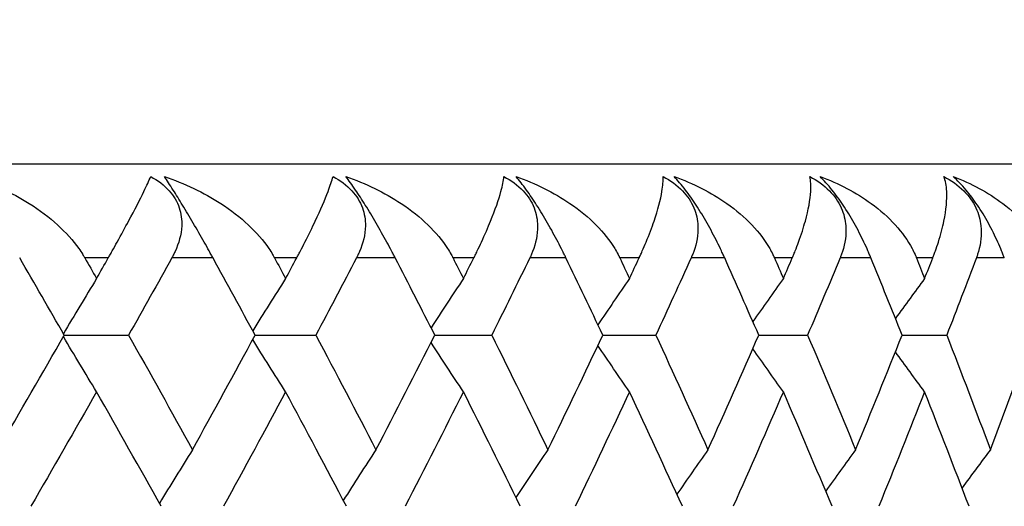
# Model space of a CAD drawing. Units: millimetres. Extents: x 24 to 867, y 24 to 606.
# Drawn here: x 494 to 498, y 500 to 502 of the extents above; entities that cross this region are included whole.
import ezdxf

# ---------------------------------------------------------------- set-up
doc = ezdxf.new("R2010")
doc.units = ezdxf.units.MM
doc.header["$LTSCALE"] = 3
for name, color, linetype, lineweight, true_color in [('Dimension (ISO)', 7, 'Continuous', 18, 0x00003f), ('Visible (ISO)', 7, 'Continuous', 25, 0x00003f), ('Visible Narrow (ISO)', 7, 'Continuous', 25, 0x00003f)]:
    doc.layers.add(name, color=color, linetype=linetype, lineweight=lineweight, true_color=true_color)
doc.styles.add('Samuel Heath (ISO)', font='tahoma.ttf')
doc.dimstyles.new('Samuel Heath (ISO)', dxfattribs={"dimscale": 3, "dimtxt": 3, "dimasz": 2.5, "dimexe": 1, "dimexo": 1.5, "dimgap": 0.762, "dimtad": 0, "dimtih": 1, "dimtoh": 1, "dimrnd": 1e-08, "dimzin": 0, "dimdsep": 46, "dimtxsty": 'Samuel Heath (ISO)', "dimcen": 0.09, "dimdle": 10, "dimclrd": 256, "dimclre": 256, "dimclrt": 256, "dimazin": 0, "dimtfac": 1, "dimtmove": 0, "dimatfit": 3, "dimfxl": 0, "dimtolj": 1, "dimtzin": 0, "dimlwd": 15, "dimlwe": 15, "dimarcsym": 0})

# ---------------------------------------------------------------- blocks, each defined once
blk = doc.blocks.new('*D10')
at = {"layer": 'Defpoints', "color": 0, "transparency": 16777216}
for p in [(504.8502, 511.6412), (482.4502, 449.5787), (554.2895, 449.5787)]:
    blk.add_point(p, dxfattribs=at)
at = {"layer": 'Dimension (ISO)', "color": 176, "lineweight": 15, "true_color": 0x000080, "transparency": 16777216}
for p, q in [((509.3502, 511.6412), (557.2895, 511.6412)), ((554.2895, 504.1412), (554.2895, 495.7565)), ((554.2895, 457.0787), (554.2895, 465.4634)), ((486.9502, 449.5787), (557.2895, 449.5787))]:
    blk.add_line(p, q, dxfattribs=at)
at = {"layer": 'Dimension (ISO)', "color": 176, "true_color": 0x000080, "transparency": 16777216}
for points in [[(553.0395, 504.1412), (555.5395, 504.1412), (554.2895, 511.6412)], [(553.0395, 457.0787), (555.5395, 457.0787), (554.2895, 449.5787)]]:
    blk.add_solid(points, dxfattribs=at)
at = {"layer": 'Dimension (ISO)', "color": 176, "lineweight": 18, "true_color": 0x000080, "transparency": 16777216, "char_height": 9, "attachment_point": 2, "style": 'Samuel Heath (ISO)'}
for s, insert in [('\\A1; 62.06', (554.2895, 492.2707)), ('\\A1;[2 7/16]', (554.2895, 478.324))]:
    blk.add_mtext(s, dxfattribs=dict(at, insert=insert))

msp = doc.modelspace()

# ---------------------------------------------------------------- linework, layer by layer
at = {"layer": 'Visible (ISO)'}
for p, q in [((504.6502, 501.6412), (450.2502, 501.6412)), ((493.9961, 500.9121), (494.2703, 500.9121)), ((494.8096, 500.9121), (495.0682, 500.9121)), ((495.5754, 500.9121), (495.8179, 500.9121)), ((496.2916, 500.9121), (496.5172, 500.9121)), ((496.9562, 500.9121), (497.1643, 500.9121)), ((497.5672, 500.9121), (497.7573, 500.9121))]:
    msp.add_line(p, q, dxfattribs=at)
for points, knots in [([(493.6033, 501.5876), (493.6894, 501.5592), (493.7725, 501.5203), (493.9362, 501.4164), (494.0089, 501.3502), (494.064, 501.273), (494.0696, 501.2646), (494.0765, 501.2534), (494.0782, 501.2507), (494.0805, 501.2469), (494.0812, 501.2457), (494.0825, 501.2434), (494.0831, 501.2423), (494.0837, 501.2412)], [0, 0, 0, 0, 0.02768351, 0.02768351, 0.06111246, 0.06111246, 0.06512053, 0.06512053, 0.06635376, 0.06635376, 0.06691775, 0.06691775, 0.06741081, 0.06741081, 0.06741081, 0.06741081]), ([(494.1838, 501.2412), (494.1847, 501.2429), (494.1856, 501.2445), (494.1879, 501.2484), (494.1892, 501.2508), (494.1939, 501.259), (494.1972, 501.2649), (494.2078, 501.2838), (494.2149, 501.2965), (494.2395, 501.3408), (494.2558, 501.3708), (494.2967, 501.4471), (494.3185, 501.4896), (494.3474, 501.5491), (494.3572, 501.5703), (494.3645, 501.5876)], [0.00000069, 0.00000069, 0.00000069, 0.00000069, 0.00063374, 0.00063374, 0.00154901, 0.00154901, 0.00390117, 0.00390117, 0.00916284, 0.00916284, 0.02280176, 0.02280176, 0.0469479, 0.0469479, 0.06377761, 0.06377761, 0.06377761, 0.06377761]), ([(494.3645, 501.5876), (494.3949, 501.5716), (494.4219, 501.5516), (494.4631, 501.5054), (494.4774, 501.481), (494.4946, 501.4295), (494.4977, 501.4035), (494.4949, 501.3402), (494.4844, 501.3034), (494.466, 501.2634), (494.4634, 501.2581), (494.4596, 501.2506), (494.4584, 501.2484), (494.4568, 501.2453), (494.4563, 501.2445), (494.4554, 501.2428), (494.455, 501.242), (494.4545, 501.2412)], [0, 0, 0, 0, 0.01055462, 0.01055462, 0.02005986, 0.02005986, 0.02911691, 0.02911691, 0.04214172, 0.04214172, 0.04415589, 0.04415589, 0.04500566, 0.04500566, 0.04533894, 0.04533894, 0.04564883, 0.04564883, 0.04564883, 0.04564883]), ([(494.4233, 501.5876), (494.5085, 501.5592), (494.5901, 501.5203), (494.7505, 501.4164), (494.821, 501.3502), (494.8735, 501.273), (494.8789, 501.2646), (494.8855, 501.2534), (494.887, 501.2507), (494.8892, 501.2469), (494.8899, 501.2457), (494.8911, 501.2434), (494.8917, 501.2423), (494.8923, 501.2412)], [0, 0, 0, 0, 0.02768351, 0.02768351, 0.06111246, 0.06111246, 0.06512053, 0.06512053, 0.06635376, 0.06635376, 0.06691775, 0.06691775, 0.06741081, 0.06741081, 0.06741081, 0.06741081]), ([(494.6301, 501.2412), (494.6292, 501.2428), (494.6283, 501.2445), (494.6261, 501.2484), (494.6248, 501.2507), (494.6203, 501.2589), (494.6171, 501.2648), (494.6068, 501.2832), (494.5997, 501.2959), (494.5775, 501.3351), (494.5619, 501.3622), (494.5306, 501.4157), (494.5152, 501.4416), (494.4861, 501.4896), (494.4729, 501.511), (494.4461, 501.5533), (494.4337, 501.5723), (494.4233, 501.5876)], [0.00000089, 0.00000089, 0.00000089, 0.00000089, 0.00063, 0.00063, 0.00152682, 0.00152682, 0.00376354, 0.00376354, 0.00844522, 0.00844522, 0.0179665, 0.0179665, 0.02707432, 0.02707432, 0.03556399, 0.03556399, 0.04568337, 0.04568337, 0.04568337, 0.04568337]), ([(494.9867, 501.2412), (494.9876, 501.2429), (494.9884, 501.2445), (494.9905, 501.2484), (494.9918, 501.2508), (494.9962, 501.259), (494.9993, 501.2649), (495.0091, 501.2838), (495.0157, 501.2965), (495.0383, 501.3408), (495.053, 501.3708), (495.089, 501.4471), (495.1073, 501.4896), (495.1299, 501.5491), (495.1369, 501.5703), (495.1415, 501.5876)], [0.00000069, 0.00000069, 0.00000069, 0.00000069, 0.00063374, 0.00063374, 0.00154901, 0.00154901, 0.00390117, 0.00390117, 0.00916284, 0.00916284, 0.02280176, 0.02280176, 0.0469479, 0.0469479, 0.06377761, 0.06377761, 0.06377761, 0.06377761]), ([(495.1415, 501.5876), (495.1722, 501.5716), (495.1998, 501.5516), (495.2422, 501.5054), (495.2571, 501.481), (495.2759, 501.4295), (495.2798, 501.4035), (495.2789, 501.3402), (495.2696, 501.3034), (495.2525, 501.2634), (495.2501, 501.2581), (495.2465, 501.2506), (495.2454, 501.2484), (495.2439, 501.2453), (495.2434, 501.2445), (495.2426, 501.2428), (495.2422, 501.242), (495.2417, 501.2412)], [0, 0, 0, 0, 0.01055462, 0.01055462, 0.02005986, 0.02005986, 0.02911691, 0.02911691, 0.04214172, 0.04214172, 0.04415589, 0.04415589, 0.04500566, 0.04500566, 0.04533894, 0.04533894, 0.04564883, 0.04564883, 0.04564883, 0.04564883]), ([(495.1967, 501.5876), (495.2807, 501.5592), (495.3609, 501.5203), (495.5173, 501.4164), (495.5855, 501.3502), (495.6353, 501.273), (495.6404, 501.2646), (495.6466, 501.2534), (495.6481, 501.2507), (495.6501, 501.2469), (495.6508, 501.2457), (495.6519, 501.2434), (495.6525, 501.2423), (495.653, 501.2412)], [0, 0, 0, 0, 0.02768351, 0.02768351, 0.06111246, 0.06111246, 0.06512053, 0.06512053, 0.06635376, 0.06635376, 0.06691775, 0.06691775, 0.06741081, 0.06741081, 0.06741081, 0.06741081]), ([(495.4068, 501.2412), (495.406, 501.2428), (495.4052, 501.2445), (495.4031, 501.2484), (495.4019, 501.2507), (495.3977, 501.2589), (495.3946, 501.2648), (495.3848, 501.2832), (495.378, 501.2959), (495.3567, 501.3351), (495.3414, 501.3622), (495.3103, 501.4157), (495.2948, 501.4416), (495.2648, 501.4896), (495.2509, 501.511), (495.2223, 501.5533), (495.2086, 501.5723), (495.1967, 501.5876)], [0.00000089, 0.00000089, 0.00000089, 0.00000089, 0.00063, 0.00063, 0.00152682, 0.00152682, 0.00376354, 0.00376354, 0.00844522, 0.00844522, 0.0179665, 0.0179665, 0.02707432, 0.02707432, 0.03556399, 0.03556399, 0.04568337, 0.04568337, 0.04568337, 0.04568337]), ([(495.7415, 501.2412), (495.7423, 501.2429), (495.7431, 501.2445), (495.7451, 501.2484), (495.7463, 501.2508), (495.7504, 501.259), (495.7532, 501.2649), (495.7624, 501.2838), (495.7684, 501.2965), (495.789, 501.3408), (495.802, 501.3708), (495.833, 501.4471), (495.8477, 501.4896), (495.8639, 501.5491), (495.8682, 501.5703), (495.87, 501.5876)], [0.00000069, 0.00000069, 0.00000069, 0.00000069, 0.00063374, 0.00063374, 0.00154901, 0.00154901, 0.00390117, 0.00390117, 0.00916284, 0.00916284, 0.02280176, 0.02280176, 0.0469479, 0.0469479, 0.06377761, 0.06377761, 0.06377761, 0.06377761]), ([(495.87, 501.5876), (495.901, 501.5716), (495.9289, 501.5516), (495.9725, 501.5054), (495.9881, 501.481), (496.0083, 501.4295), (496.013, 501.4035), (496.0141, 501.3402), (496.006, 501.3034), (495.9903, 501.2634), (495.988, 501.2581), (495.9847, 501.2506), (495.9837, 501.2484), (495.9822, 501.2453), (495.9818, 501.2445), (495.981, 501.2428), (495.9806, 501.242), (495.9802, 501.2412)], [0, 0, 0, 0, 0.01055462, 0.01055462, 0.02005986, 0.02005986, 0.02911691, 0.02911691, 0.04214172, 0.04214172, 0.04415589, 0.04415589, 0.04500566, 0.04500566, 0.04533894, 0.04533894, 0.04564883, 0.04564883, 0.04564883, 0.04564883]), ([(495.9216, 501.5876), (496.0041, 501.5592), (496.0825, 501.5203), (496.2346, 501.4164), (496.3002, 501.3502), (496.3473, 501.273), (496.3521, 501.2646), (496.3579, 501.2534), (496.3593, 501.2507), (496.3612, 501.2469), (496.3618, 501.2457), (496.3629, 501.2434), (496.3634, 501.2423), (496.3639, 501.2412)], [0, 0, 0, 0, 0.02768351, 0.02768351, 0.06111246, 0.06111246, 0.06512053, 0.06512053, 0.06635376, 0.06635376, 0.06691775, 0.06691775, 0.06741081, 0.06741081, 0.06741081, 0.06741081]), ([(496.1344, 501.2412), (496.1336, 501.2428), (496.1329, 501.2445), (496.1309, 501.2484), (496.1298, 501.2507), (496.1258, 501.2589), (496.1229, 501.2648), (496.1137, 501.2832), (496.1072, 501.2959), (496.0867, 501.3351), (496.0719, 501.3622), (496.041, 501.4157), (496.0254, 501.4416), (495.9947, 501.4896), (495.9802, 501.511), (495.9498, 501.5533), (495.9349, 501.5723), (495.9216, 501.5876)], [0.00000089, 0.00000089, 0.00000089, 0.00000089, 0.00063, 0.00063, 0.00152682, 0.00152682, 0.00376354, 0.00376354, 0.00844522, 0.00844522, 0.0179665, 0.0179665, 0.02707432, 0.02707432, 0.03556399, 0.03556399, 0.04568337, 0.04568337, 0.04568337, 0.04568337]), ([(496.4462, 501.2412), (496.447, 501.2429), (496.4477, 501.2445), (496.4495, 501.2484), (496.4506, 501.2508), (496.4544, 501.259), (496.4571, 501.2649), (496.4654, 501.2838), (496.4709, 501.2965), (496.4894, 501.3408), (496.5007, 501.3708), (496.5267, 501.4471), (496.5377, 501.4896), (496.5475, 501.5491), (496.549, 501.5703), (496.548, 501.5876)], [0.00000069, 0.00000069, 0.00000069, 0.00000069, 0.00063374, 0.00063374, 0.00154901, 0.00154901, 0.00390117, 0.00390117, 0.00916284, 0.00916284, 0.02280176, 0.02280176, 0.0469479, 0.0469479, 0.06377761, 0.06377761, 0.06377761, 0.06377761]), ([(496.548, 501.5876), (496.5792, 501.5716), (496.6075, 501.5516), (496.6521, 501.5054), (496.6683, 501.481), (496.6899, 501.4295), (496.6953, 501.4035), (496.6984, 501.3402), (496.6915, 501.3034), (496.6772, 501.2634), (496.6751, 501.2581), (496.672, 501.2506), (496.6711, 501.2484), (496.6697, 501.2453), (496.6694, 501.2445), (496.6686, 501.2428), (496.6683, 501.242), (496.6679, 501.2412)], [0, 0, 0, 0, 0.01055462, 0.01055462, 0.02005986, 0.02005986, 0.02911691, 0.02911691, 0.04214172, 0.04214172, 0.04415589, 0.04415589, 0.04500566, 0.04500566, 0.04533894, 0.04533894, 0.04564883, 0.04564883, 0.04564883, 0.04564883]), ([(496.5958, 501.5876), (496.6766, 501.5592), (496.7531, 501.5203), (496.9004, 501.4164), (496.9633, 501.3502), (497.0075, 501.273), (497.0119, 501.2646), (497.0174, 501.2534), (497.0186, 501.2507), (497.0204, 501.2469), (497.0209, 501.2457), (497.0219, 501.2434), (497.0224, 501.2423), (497.0229, 501.2412)], [0, 0, 0, 0, 0.02768351, 0.02768351, 0.06111246, 0.06111246, 0.06512053, 0.06512053, 0.06635376, 0.06635376, 0.06691775, 0.06691775, 0.06741081, 0.06741081, 0.06741081, 0.06741081]), ([(496.8108, 501.2412), (496.8101, 501.2428), (496.8093, 501.2445), (496.8076, 501.2484), (496.8065, 501.2507), (496.8028, 501.2589), (496.8001, 501.2648), (496.7914, 501.2832), (496.7853, 501.2959), (496.7657, 501.3351), (496.7513, 501.3622), (496.7208, 501.4157), (496.7051, 501.4416), (496.6738, 501.4896), (496.6588, 501.511), (496.6266, 501.5533), (496.6105, 501.5723), (496.5958, 501.5876)], [0.00000089, 0.00000089, 0.00000089, 0.00000089, 0.00063, 0.00063, 0.00152682, 0.00152682, 0.00376354, 0.00376354, 0.00844522, 0.00844522, 0.0179665, 0.0179665, 0.02707432, 0.02707432, 0.03556399, 0.03556399, 0.04568337, 0.04568337, 0.04568337, 0.04568337]), ([(497.0988, 501.2412), (497.0995, 501.2429), (497.1002, 501.2445), (497.1019, 501.2484), (497.1029, 501.2508), (497.1064, 501.259), (497.1088, 501.2649), (497.1164, 501.2838), (497.1213, 501.2965), (497.1376, 501.3408), (497.1471, 501.3708), (497.168, 501.4471), (497.1754, 501.4896), (497.1787, 501.5491), (497.1774, 501.5703), (497.1736, 501.5876)], [0.00000069, 0.00000069, 0.00000069, 0.00000069, 0.00063374, 0.00063374, 0.00154901, 0.00154901, 0.00390117, 0.00390117, 0.00916284, 0.00916284, 0.02280176, 0.02280176, 0.0469479, 0.0469479, 0.06377761, 0.06377761, 0.06377761, 0.06377761]), ([(497.1736, 501.5876), (497.2049, 501.5716), (497.2335, 501.5516), (497.279, 501.5054), (497.2958, 501.481), (497.3187, 501.4295), (497.3249, 501.4035), (497.3299, 501.3402), (497.3243, 501.3034), (497.3114, 501.2634), (497.3095, 501.2581), (497.3067, 501.2506), (497.3058, 501.2484), (497.3046, 501.2453), (497.3042, 501.2445), (497.3036, 501.2428), (497.3032, 501.242), (497.3029, 501.2412)], [0, 0, 0, 0, 0.01055462, 0.01055462, 0.02005986, 0.02005986, 0.02911691, 0.02911691, 0.04214172, 0.04214172, 0.04415589, 0.04415589, 0.04500566, 0.04500566, 0.04533894, 0.04533894, 0.04564883, 0.04564883, 0.04564883, 0.04564883]), ([(497.2175, 501.5876), (497.2964, 501.5592), (497.3707, 501.5203), (497.5129, 501.4164), (497.5729, 501.3502), (497.6141, 501.273), (497.6182, 501.2646), (497.6232, 501.2534), (497.6243, 501.2507), (497.626, 501.2469), (497.6265, 501.2457), (497.6274, 501.2434), (497.6278, 501.2423), (497.6282, 501.2412)], [0, 0, 0, 0, 0.02768351, 0.02768351, 0.06111246, 0.06111246, 0.06512053, 0.06512053, 0.06635376, 0.06635376, 0.06691775, 0.06691775, 0.06741081, 0.06741081, 0.06741081, 0.06741081]), ([(497.4341, 501.2412), (497.4334, 501.2428), (497.4328, 501.2445), (497.4311, 501.2484), (497.4302, 501.2507), (497.4267, 501.2589), (497.4242, 501.2648), (497.4161, 501.2832), (497.4104, 501.2959), (497.3917, 501.3351), (497.3778, 501.3622), (497.3478, 501.4157), (497.3321, 501.4416), (497.3001, 501.4896), (497.2846, 501.511), (497.2509, 501.5533), (497.2336, 501.5723), (497.2175, 501.5876)], [0.00000089, 0.00000089, 0.00000089, 0.00000089, 0.00063, 0.00063, 0.00152682, 0.00152682, 0.00376354, 0.00376354, 0.00844522, 0.00844522, 0.0179665, 0.0179665, 0.02707432, 0.02707432, 0.03556399, 0.03556399, 0.04568337, 0.04568337, 0.04568337, 0.04568337]), ([(497.6976, 501.2412), (497.6982, 501.2429), (497.6989, 501.2445), (497.7004, 501.2484), (497.7013, 501.2508), (497.7044, 501.259), (497.7066, 501.2649), (497.7134, 501.2838), (497.7177, 501.2965), (497.7318, 501.3408), (497.7396, 501.3708), (497.7553, 501.4471), (497.759, 501.4896), (497.7558, 501.5491), (497.7518, 501.5703), (497.7452, 501.5876)], [0.00000069, 0.00000069, 0.00000069, 0.00000069, 0.00063374, 0.00063374, 0.00154901, 0.00154901, 0.00390117, 0.00390117, 0.00916284, 0.00916284, 0.02280176, 0.02280176, 0.0469479, 0.0469479, 0.06377761, 0.06377761, 0.06377761, 0.06377761]), ([(497.7452, 501.5876), (497.7766, 501.5716), (497.8053, 501.5516), (497.8516, 501.5054), (497.8689, 501.481), (497.8931, 501.4295), (497.9, 501.4035), (497.907, 501.3402), (497.9026, 501.3034), (497.8911, 501.2634), (497.8895, 501.2581), (497.8869, 501.2506), (497.8861, 501.2484), (497.885, 501.2453), (497.8847, 501.2445), (497.8841, 501.2428), (497.8838, 501.242), (497.8835, 501.2412)], [0, 0, 0, 0, 0.01055462, 0.01055462, 0.02005986, 0.02005986, 0.02911691, 0.02911691, 0.04214172, 0.04214172, 0.04415589, 0.04415589, 0.04500566, 0.04500566, 0.04533894, 0.04533894, 0.04564883, 0.04564883, 0.04564883, 0.04564883]), ([(497.7851, 501.5876), (497.8619, 501.5592), (497.9337, 501.5203), (498.0704, 501.4164), (498.1273, 501.3502), (498.1654, 501.273), (498.1692, 501.2646), (498.1737, 501.2534), (498.1748, 501.2507), (498.1762, 501.2469), (498.1767, 501.2457), (498.1775, 501.2434), (498.1779, 501.2423), (498.1783, 501.2412)], [0, 0, 0, 0, 0.02768351, 0.02768351, 0.06111246, 0.06111246, 0.06512053, 0.06512053, 0.06635376, 0.06635376, 0.06691775, 0.06691775, 0.06741081, 0.06741081, 0.06741081, 0.06741081]), ([(498.0026, 501.2412), (498.002, 501.2428), (498.0014, 501.2445), (497.9999, 501.2484), (497.999, 501.2507), (497.9959, 501.2589), (497.9936, 501.2648), (497.9861, 501.2832), (497.9807, 501.2959), (497.9631, 501.3351), (497.9497, 501.3622), (497.9202, 501.4157), (497.9045, 501.4416), (497.8721, 501.4896), (497.8561, 501.511), (497.8208, 501.5533), (497.8024, 501.5723), (497.7851, 501.5876)], [0.00000089, 0.00000089, 0.00000089, 0.00000089, 0.00063, 0.00063, 0.00152682, 0.00152682, 0.00376354, 0.00376354, 0.00844522, 0.00844522, 0.0179665, 0.0179665, 0.02707432, 0.02707432, 0.03556399, 0.03556399, 0.04568337, 0.04568337, 0.04568337, 0.04568337])]:
    msp.add_open_spline(points, degree=3, knots=knots, dxfattribs=at)
for points in [[(493.9961, 500.9121), (493.9332, 501.0218), (493.8699, 501.1315), (493.8062, 501.2412)], [(494.0837, 501.2412), (494.1005, 501.2119), (494.1172, 501.1825), (494.1338, 501.1532)], [(494.1338, 501.1532), (494.1505, 501.1825), (494.1672, 501.2119), (494.1838, 501.2412)], [(494.4545, 501.2412), (494.3935, 501.1315), (494.3321, 501.0218), (494.2703, 500.9121)], [(494.8096, 500.9121), (494.7501, 501.0218), (494.6903, 501.1315), (494.6301, 501.2412)], [(494.8923, 501.2412), (494.9081, 501.2119), (494.9238, 501.1825), (494.9396, 501.1532)], [(494.9396, 501.1532), (494.9553, 501.1825), (494.971, 501.2119), (494.9867, 501.2412)], [(495.2417, 501.2412), (495.1843, 501.1315), (495.1265, 501.0218), (495.0682, 500.9121)], [(495.5754, 500.9121), (495.5197, 501.0218), (495.4635, 501.1315), (495.4068, 501.2412)], [(495.653, 501.2412), (495.6678, 501.2119), (495.6826, 501.1825), (495.6974, 501.1532)], [(495.6974, 501.1532), (495.7121, 501.1825), (495.7268, 501.2119), (495.7415, 501.2412)], [(495.9802, 501.2412), (495.9265, 501.1315), (495.8724, 501.0218), (495.8179, 500.9121)], [(496.2916, 500.9121), (496.2397, 501.0218), (496.1873, 501.1315), (496.1344, 501.2412)], [(496.3639, 501.2412), (496.3777, 501.2119), (496.3914, 501.1825), (496.4051, 501.1532)], [(496.4051, 501.1532), (496.4189, 501.1825), (496.4325, 501.2119), (496.4462, 501.2412)], [(496.6679, 501.2412), (496.6181, 501.1315), (496.5679, 501.0218), (496.5172, 500.9121)], [(496.9562, 500.9121), (496.9082, 501.0218), (496.8597, 501.1315), (496.8108, 501.2412)], [(497.0229, 501.2412), (497.0356, 501.2119), (497.0483, 501.1825), (497.061, 501.1532)], [(497.061, 501.1532), (497.0736, 501.1825), (497.0862, 501.2119), (497.0988, 501.2412)], [(497.3029, 501.2412), (497.2571, 501.1315), (497.2109, 501.0218), (497.1643, 500.9121)], [(497.5672, 500.9121), (497.5233, 501.0218), (497.4789, 501.1315), (497.4341, 501.2412)], [(497.6282, 501.2412), (497.6399, 501.2119), (497.6515, 501.1825), (497.663, 501.1532)], [(497.663, 501.1532), (497.6746, 501.1825), (497.6861, 501.2119), (497.6976, 501.2412)], [(497.8835, 501.2412), (497.8419, 501.1315), (497.7998, 501.0218), (497.7573, 500.9121)], [(494.1338, 501.1532), (494.0864, 501.0753), (494.0393, 500.9971), (493.9925, 500.9184)], [(494.9396, 501.1532), (494.8925, 501.0795), (494.8457, 501.0054), (494.7993, 500.931)], [(495.6974, 501.1532), (495.651, 501.0837), (495.605, 501.0139), (495.5593, 500.9438)], [(496.4051, 501.1532), (496.36, 501.088), (496.3151, 501.0225), (496.2705, 500.9567)], [(497.061, 501.1532), (497.0173, 501.0923), (496.974, 501.0312), (496.9309, 500.9698)], [(497.663, 501.1532), (497.6214, 501.0968), (497.5799, 501.0401), (497.5387, 500.9833)], [(493.7137, 500.424), (493.8087, 500.5867), (493.9028, 500.7494), (493.9961, 500.9121)], [(494.1338, 500.6709), (494.0864, 500.7488), (494.0393, 500.8271), (493.9925, 500.9057)], [(494.2703, 500.9121), (494.3619, 500.7494), (494.4527, 500.5867), (494.5426, 500.424)], [(494.5426, 500.424), (494.6324, 500.5867), (494.7214, 500.7494), (494.8096, 500.9121)], [(494.9396, 500.6709), (494.8925, 500.7446), (494.8457, 500.8187), (494.7993, 500.8931)], [(495.0682, 500.9121), (495.1546, 500.7494), (495.2401, 500.5867), (495.3246, 500.424)], [(495.3246, 500.424), (495.4091, 500.5867), (495.4927, 500.7494), (495.5754, 500.9121)], [(495.8179, 500.9121), (495.8988, 500.7494), (495.9787, 500.5867), (496.0576, 500.424)], [(496.0576, 500.424), (496.1366, 500.5867), (496.2146, 500.7494), (496.2916, 500.9121)], [(496.5172, 500.9121), (496.5923, 500.7494), (496.6665, 500.5867), (496.7397, 500.424)], [(496.7397, 500.424), (496.8128, 500.5867), (496.885, 500.7494), (496.9562, 500.9121)], [(497.1643, 500.9121), (497.2335, 500.7494), (497.3017, 500.5867), (497.3688, 500.424)], [(497.3688, 500.424), (497.436, 500.5867), (497.5021, 500.7494), (497.5672, 500.9121)], [(497.7573, 500.9121), (497.8204, 500.7494), (497.8824, 500.5867), (497.9434, 500.424)], [(497.9434, 500.424), (498.0044, 500.5867), (498.0643, 500.7494), (498.1232, 500.9121)], [(495.6974, 500.6709), (495.651, 500.7404), (495.605, 500.8102), (495.5593, 500.8803)], [(496.4051, 500.6709), (496.36, 500.7361), (496.3151, 500.8016), (496.2705, 500.8674)], [(497.061, 500.6709), (497.0173, 500.7318), (496.974, 500.7929), (496.9309, 500.8543)], [(497.663, 500.6709), (497.6214, 500.7273), (497.5799, 500.784), (497.5387, 500.8409)], [(494.1338, 500.6709), (494.0414, 500.5082), (493.948, 500.3455), (493.8539, 500.1829)], [(494.4087, 500.1829), (494.3179, 500.3456), (494.2263, 500.5082), (494.1338, 500.6709)], [(494.9396, 500.6709), (494.8523, 500.5082), (494.7642, 500.3455), (494.6752, 500.1829)], [(495.1986, 500.1829), (495.1132, 500.3456), (495.0268, 500.5082), (494.9396, 500.6709)], [(495.6974, 500.6709), (495.6156, 500.5082), (495.5329, 500.3455), (495.4492, 500.1829)], [(495.9399, 500.1829), (495.86, 500.3456), (495.7791, 500.5082), (495.6974, 500.6709)], [(496.4051, 500.6709), (496.329, 500.5082), (496.252, 500.3455), (496.174, 500.1829)], [(496.6305, 500.1829), (496.5563, 500.3456), (496.4812, 500.5082), (496.4051, 500.6709)], [(497.061, 500.6709), (496.9908, 500.5082), (496.9196, 500.3455), (496.8474, 500.1829)], [(497.2685, 500.1829), (497.2003, 500.3456), (497.1311, 500.5082), (497.061, 500.6709)], [(497.663, 500.6709), (497.5989, 500.5082), (497.5338, 500.3455), (497.4676, 500.1829)], [(497.8522, 500.1829), (497.7902, 500.3456), (497.7271, 500.5082), (497.663, 500.6709)], [(494.5426, 500.424), (494.4952, 500.3483), (494.4483, 500.2721), (494.4016, 500.1955)], [(495.3246, 500.424), (495.2778, 500.3524), (495.2314, 500.2805), (495.1853, 500.2082)], [(496.0576, 500.424), (496.0118, 500.3567), (495.9663, 500.289), (495.9211, 500.221)], [(496.7397, 500.424), (496.6952, 500.361), (496.651, 500.2976), (496.6071, 500.234)], [(497.3688, 500.424), (497.3261, 500.3654), (497.2837, 500.3065), (497.2414, 500.2473)], [(497.9434, 500.424), (497.9028, 500.3699), (497.8625, 500.3155), (497.8224, 500.261)]]:
    msp.add_open_spline(points, degree=3, dxfattribs=at)
at = {"layer": 'Visible Narrow (ISO)'}
for p, q in [((494.1838, 501.2412), (494.0837, 501.2412)), ((494.6301, 501.2412), (494.4545, 501.2412)), ((494.9867, 501.2412), (494.8923, 501.2412)), ((495.4068, 501.2412), (495.2417, 501.2412)), ((495.7415, 501.2412), (495.653, 501.2412)), ((496.1344, 501.2412), (495.9802, 501.2412)), ((496.4462, 501.2412), (496.3639, 501.2412)), ((496.8108, 501.2412), (496.6679, 501.2412)), ((497.0988, 501.2412), (497.0229, 501.2412)), ((497.4341, 501.2412), (497.3029, 501.2412)), ((497.6976, 501.2412), (497.6282, 501.2412)), ((498.0026, 501.2412), (497.8835, 501.2412))]:
    msp.add_line(p, q, dxfattribs=at)

# ---------------------------------------------------------------- dimensions: what is measured, and where the dimension line sits
at = {"layer": 'Dimension (ISO)', "color": 176, "lineweight": 18, "true_color": 0x000080}
dim = msp.add_linear_dim(base=(554.2895, 449.5787), p1=(504.8502, 511.6412), p2=(482.4502, 449.5787), angle=90, text=' <>\\X[2 7/16]', dimstyle='Samuel Heath (ISO)', override={"dimgap": 0.762, "dimdec": 2, "dimpost": '\\X', "dimtol": 0, "dimlim": 0, "dimtp": 0, "dimtm": 0, "dimtdec": 2, "dimtofl": 0, "dimatfit": 1, "dimtvp": -0.25}, dxfattribs=at)
dim.commit()
dim.dimension.update_dxf_attribs({"geometry": '*D10', "text_midpoint": (554.2895, 480.61), "dimtype": 160})

doc.saveas('drawing.dxf')
